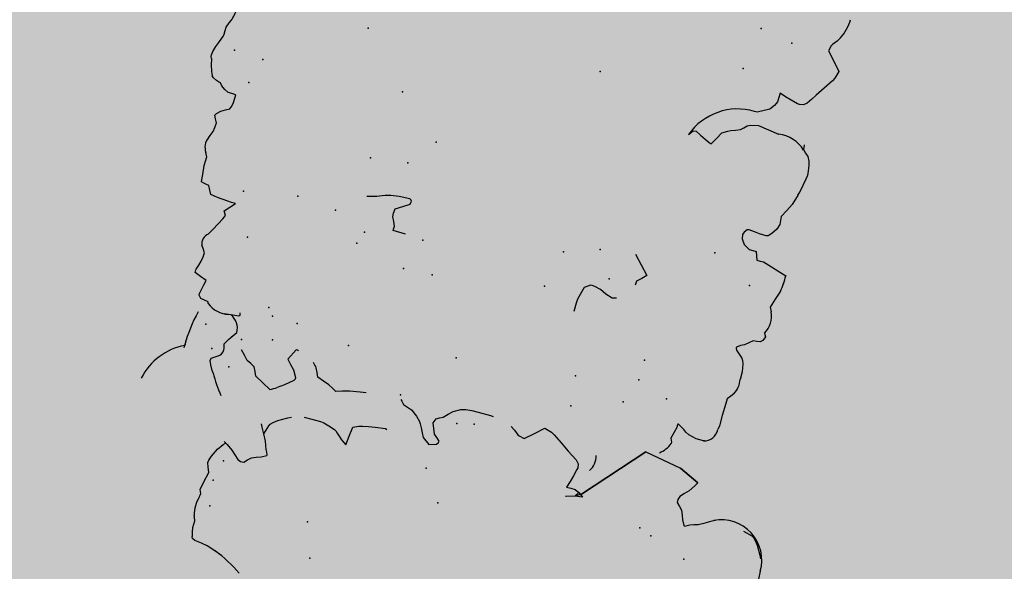
# Model space of a CAD drawing. Extents: x 566.8 to 655.4, y 479.5 to 539.9.
# Drawn here: x 630.4 to 631.4, y 504.9 to 505.4 of the extents above; entities that cross this region are included whole.
import ezdxf

# ---------------------------------------------------------------- set-up
doc = ezdxf.new("R2010")
doc.units = 0
doc.layers.add('SIEPE', color=75, linetype='CONTINUOUS')
doc.layers.add('TRATTEGGI', color=9, linetype='CONTINUOUS')

# ---------------------------------------------------------------- blocks, each defined once
blk = doc.blocks.new('SIEPEVERT')
at = {"layer": 'SIEPE'}
for p, q in [((194.0359, 473.34124), (194.0359, 473.34124)), ((194.0359, 473.34124), (194.04407, 473.33629)), ((194.01416, 473.32708), (194.02245, 473.3336)), ((194.02245, 473.3336), (194.02889, 473.33774)), ((194.04407, 473.33629), (194.05233, 473.3314)), ((194.05233, 473.3314), (194.05414, 473.327)), ((194.09493, 473.33747), (194.09537, 473.33676)), ((194.09493, 473.33747), (194.09537, 473.33676)), ((194.09537, 473.33676), (194.09636, 473.33512)), ((194.09537, 473.33676), (194.09636, 473.33512)), ((194.09636, 473.33512), (194.09902, 473.32998)), ((194.09636, 473.33512), (194.09902, 473.32998)), ((194.09902, 473.32998), (194.10045, 473.32582)), ((194.09902, 473.32998), (194.10045, 473.32582)), ((193.94077, 473.32343), (193.94665, 473.32416)), ((193.94665, 473.32416), (193.9575, 473.32549)), ((193.9575, 473.32549), (193.96403, 473.32719)), ((193.96403, 473.32719), (193.97056, 473.32888)), ((193.97056, 473.32888), (193.97468, 473.3264)), ((193.97468, 473.3264), (193.97881, 473.32392)), ((193.97881, 473.32392), (193.98506, 473.32133)), ((193.98506, 473.32133), (193.99131, 473.31873)), ((194.01325, 473.32574), (194.01416, 473.32708)), ((194.01331, 473.32391), (194.01325, 473.32574)), ((194.01694, 473.31684), (194.01331, 473.32391)), ((194.05414, 473.327), (194.05595, 473.32259)), ((194.05595, 473.32259), (194.06007, 473.32011)), ((194.06007, 473.32011), (194.0642, 473.31764)), ((194.09548, 473.32069), (194.09131, 473.31804)), ((194.09548, 473.32069), (194.09131, 473.31804)), ((194.09982, 473.32343), (194.09548, 473.32069)), ((194.09982, 473.32343), (194.09548, 473.32069)), ((194.09548, 473.32069), (194.09548, 473.32069)), ((194.09548, 473.32069), (194.09548, 473.32069)), ((194.10045, 473.32582), (194.09982, 473.32343)), ((194.10045, 473.32582), (194.09982, 473.32343)), ((193.99131, 473.31873), (193.99312, 473.31429)), ((193.99312, 473.31429), (193.99493, 473.30984)), ((194.02087, 473.31224), (194.01694, 473.31684)), ((194.02481, 473.30764), (194.02087, 473.31224)), ((194.0642, 473.31764), (194.06813, 473.31307)), ((194.06813, 473.31307), (194.07207, 473.30851)), ((194.08947, 473.31228), (194.08946, 473.31096)), ((194.08947, 473.31228), (194.08946, 473.31096)), ((194.08946, 473.31096), (194.08984, 473.30874)), ((194.08946, 473.31096), (194.08984, 473.30874)), ((194.08968, 473.31457), (194.08947, 473.31228)), ((194.08968, 473.31457), (194.08947, 473.31228)), ((194.09131, 473.31804), (194.08968, 473.31457)), ((194.09131, 473.31804), (194.08968, 473.31457)), ((193.63065, 473.29585), (193.63243, 473.30169)), ((193.63065, 473.29585), (193.63243, 473.30169)), ((193.63084, 473.30541), (193.63085, 473.30665)), ((193.63084, 473.30541), (193.63085, 473.30665)), ((193.63164, 473.30355), (193.63084, 473.30541)), ((193.63164, 473.30355), (193.63084, 473.30541)), ((193.63243, 473.30169), (193.63164, 473.30355)), ((193.63243, 473.30169), (193.63164, 473.30355)), ((194.01853, 473.29677), (194.02481, 473.30764)), ((194.08706, 473.30127), (194.08535, 473.29885)), ((194.08706, 473.30127), (194.08535, 473.29885)), ((194.08991, 473.30579), (194.08706, 473.30127)), ((194.08991, 473.30579), (194.08706, 473.30127)), ((194.08984, 473.30874), (194.09023, 473.30652)), ((194.08984, 473.30874), (194.09023, 473.30652)), ((194.09023, 473.30652), (194.08991, 473.30579)), ((194.09023, 473.30652), (194.08991, 473.30579)), ((193.5988, 473.29683), (193.5997, 473.2972)), ((193.5997, 473.2972), (193.60755, 473.29673)), ((193.5997, 473.2972), (193.60755, 473.29673)), ((193.60755, 473.29673), (193.61554, 473.2944)), ((193.60755, 473.29673), (193.61554, 473.2944)), ((193.61554, 473.2944), (193.61919, 473.2924)), ((193.61554, 473.2944), (193.61919, 473.2924)), ((193.61919, 473.2924), (193.62042, 473.29142)), ((193.61919, 473.2924), (193.62042, 473.29142)), ((193.62042, 473.29142), (193.62166, 473.29044)), ((193.62042, 473.29142), (193.62166, 473.29044)), ((193.62166, 473.29044), (193.62786, 473.2863)), ((193.62166, 473.29044), (193.62786, 473.2863)), ((193.62876, 473.2882), (193.62887, 473.29001)), ((193.62876, 473.2882), (193.62887, 473.29001)), ((193.62887, 473.29001), (193.63065, 473.29585)), ((193.62887, 473.29001), (193.63065, 473.29585)), ((194.08535, 473.29885), (194.08039, 473.29267)), ((194.08535, 473.29885), (194.08312, 473.29608)), ((193.58758, 473.27906), (193.58844, 473.28291)), ((193.58758, 473.27906), (193.58844, 473.28291)), ((193.62786, 473.2863), (193.62866, 473.2864)), ((193.62786, 473.2863), (193.62866, 473.2864)), ((193.62866, 473.2864), (193.62876, 473.2882)), ((193.62866, 473.2864), (193.62876, 473.2882)), ((193.58693, 473.26823), (193.58758, 473.27906)), ((193.58693, 473.26823), (193.58758, 473.27906)), ((194.0813, 473.27553), (194.08192, 473.27623)), ((194.0817, 473.27262), (194.0813, 473.27553)), ((194.08192, 473.27623), (194.08607, 473.27636)), ((194.08607, 473.27636), (194.09021, 473.2765)), ((194.09001, 473.27649), (194.09021, 473.2765)), ((194.09021, 473.2765), (194.0969, 473.27714)), ((194.09021, 473.2765), (194.09245, 473.27671)), ((194.11482, 473.27056), (194.11511, 473.26878)), ((194.11482, 473.27056), (194.11511, 473.26878)), ((193.58616, 473.25559), (193.58693, 473.26823)), ((193.58616, 473.25559), (193.58693, 473.26823)), ((194.11511, 473.26878), (194.11907, 473.26802)), ((194.11511, 473.26878), (194.11907, 473.26802)), ((194.11907, 473.26802), (194.12304, 473.26726)), ((194.11907, 473.26802), (194.12304, 473.26726)), ((194.12304, 473.26726), (194.12541, 473.26415)), ((194.12304, 473.26726), (194.12541, 473.26415)), ((194.12561, 473.26271), (194.12429, 473.25813)), ((194.12561, 473.26271), (194.12429, 473.25813)), ((194.12541, 473.26415), (194.12561, 473.26271)), ((194.12541, 473.26415), (194.12561, 473.26271)), ((193.58295, 473.24751), (193.58588, 473.25095)), ((193.58295, 473.24751), (193.58588, 473.25095)), ((193.58588, 473.25095), (193.58616, 473.25559)), ((193.58588, 473.25095), (193.58616, 473.25559)), ((194.123, 473.25321), (194.12189, 473.24844)), ((194.123, 473.25321), (194.12189, 473.24844)), ((194.12429, 473.25813), (194.123, 473.25321)), ((194.12429, 473.25813), (194.123, 473.25321)), ((193.58027, 473.24435), (193.58295, 473.24751)), ((193.58027, 473.24435), (193.58295, 473.24751)), ((194.12189, 473.24844), (194.12807, 473.24574)), ((194.12189, 473.24844), (194.12807, 473.24574)), ((194.12807, 473.24574), (194.13424, 473.24303)), ((194.12807, 473.24574), (194.13424, 473.24303)), ((194.13417, 473.24036), (194.13403, 473.23942)), ((194.13417, 473.24036), (194.13403, 473.23942)), ((194.13424, 473.24303), (194.13417, 473.24036)), ((194.13424, 473.24303), (194.13417, 473.24036)), ((194.1309, 473.23056), (194.1298, 473.22592)), ((194.1309, 473.23056), (194.1298, 473.22592)), ((194.13246, 473.23499), (194.1309, 473.23056)), ((194.13246, 473.23499), (194.1309, 473.23056)), ((194.13403, 473.23942), (194.13246, 473.23499)), ((194.13403, 473.23942), (194.13246, 473.23499)), ((193.57692, 473.22107), (193.5773, 473.22896)), ((193.57692, 473.22107), (193.5773, 473.22896)), ((193.57816, 473.21338), (193.57692, 473.22107)), ((193.57816, 473.21338), (193.57692, 473.22107)), ((194.1298, 473.22592), (194.12932, 473.2216)), ((194.1298, 473.22592), (194.12932, 473.2216)), ((194.12932, 473.2216), (194.13181, 473.21782)), ((194.12932, 473.2216), (194.13181, 473.21782)), ((193.57926, 473.21013), (193.57816, 473.21338)), ((193.57926, 473.21013), (193.57816, 473.21338)), ((194.13181, 473.21782), (194.13384, 473.21474)), ((194.13181, 473.21782), (194.13384, 473.21474)), ((193.58041, 473.20781), (193.57926, 473.21013)), ((193.58041, 473.20781), (193.57926, 473.21013)), ((193.58383, 473.2045), (193.58041, 473.20781)), ((193.58383, 473.2045), (193.58041, 473.20781)), ((193.58726, 473.20119), (193.58383, 473.2045)), ((193.58726, 473.20119), (193.58383, 473.2045)), ((193.58804, 473.19981), (193.58726, 473.20119)), ((193.58804, 473.19981), (193.58726, 473.20119)), ((194.1298, 473.20261), (194.12598, 473.19644)), ((194.1298, 473.20261), (194.12598, 473.19644)), ((193.57302, 473.18833), (193.57683, 473.19134)), ((193.57302, 473.18833), (193.57683, 473.19134)), ((193.57683, 473.19134), (193.58063, 473.19434)), ((193.57683, 473.19134), (193.58063, 473.19434)), ((193.58063, 473.19434), (193.58249, 473.19514)), ((193.58063, 473.19434), (193.58249, 473.19514)), ((193.58249, 473.19514), (193.58435, 473.19593)), ((193.58249, 473.19514), (193.58435, 473.19593)), ((193.58435, 473.19593), (193.58775, 473.19821)), ((193.58435, 473.19593), (193.58775, 473.19821)), ((193.58775, 473.19821), (193.58818, 473.19932)), ((193.58775, 473.19821), (193.58818, 473.19932)), ((193.58818, 473.19932), (193.58804, 473.19981)), ((193.58818, 473.19932), (193.58804, 473.19981)), ((193.75439, 473.19014), (193.75502, 473.19871)), ((194.12598, 473.19644), (194.11882, 473.1843)), ((194.12598, 473.19644), (194.11882, 473.1843)), ((193.56175, 473.18177), (193.56356, 473.18611)), ((193.56175, 473.18177), (193.56356, 473.18611)), ((193.56341, 473.1783), (193.56175, 473.18177)), ((193.56341, 473.1783), (193.56175, 473.18177)), ((193.56356, 473.18611), (193.56575, 473.188)), ((193.56356, 473.18611), (193.56575, 473.188)), ((193.56575, 473.188), (193.56939, 473.18817)), ((193.56575, 473.188), (193.56939, 473.18817)), ((193.56939, 473.18817), (193.57302, 473.18833)), ((193.56939, 473.18817), (193.57302, 473.18833)), ((193.74998, 473.17291), (193.75408, 473.18589)), ((193.75408, 473.18589), (193.75439, 473.19014)), ((194.11882, 473.1843), (194.117, 473.18068)), ((194.11882, 473.1843), (194.117, 473.18068)), ((193.7161, 473.17629), (193.72042, 473.17749)), ((193.72042, 473.17749), (193.7275, 473.17495)), ((193.7275, 473.17495), (193.7275, 473.17495)), ((193.7275, 473.17495), (193.73351, 473.17154)), ((193.73351, 473.17154), (193.74, 473.16976)), ((193.74425, 473.16944), (193.74998, 473.17291)), ((194.1145, 473.17139), (194.10968, 473.16663)), ((194.1145, 473.17139), (194.10968, 473.16663)), ((194.11932, 473.17614), (194.1145, 473.17139)), ((194.11932, 473.17614), (194.1145, 473.17139)), ((194.117, 473.18068), (194.11816, 473.17841)), ((194.117, 473.18068), (194.11816, 473.17841)), ((194.11816, 473.17841), (194.11932, 473.17614)), ((194.11816, 473.17841), (194.11932, 473.17614)), ((193.74, 473.16976), (193.74276, 473.16946)), ((193.74276, 473.16946), (193.74425, 473.16944)), ((194.10968, 473.16663), (194.11381, 473.16638)), ((194.10968, 473.16663), (194.11381, 473.16638)), ((194.11381, 473.16638), (194.11793, 473.16613)), ((194.11381, 473.16638), (194.11793, 473.16613)), ((194.11793, 473.16613), (194.12871, 473.1647)), ((194.11793, 473.16613), (194.12871, 473.1647)), ((194.12871, 473.1647), (194.13212, 473.16411)), ((194.12871, 473.1647), (194.13212, 473.16411)), ((194.13212, 473.16411), (194.13587, 473.16323)), ((194.13212, 473.16411), (194.13587, 473.16323)), ((194.13587, 473.16323), (194.13782, 473.1591)), ((194.13587, 473.16323), (194.13782, 473.1591)), ((193.5603, 473.14292), (193.56356, 473.1519)), ((193.5603, 473.14292), (193.56356, 473.1519)), ((193.56356, 473.1519), (193.56149, 473.15623)), ((193.56356, 473.1519), (193.56149, 473.15623)), ((193.69117, 473.14756), (193.69573, 473.15154)), ((193.69573, 473.15154), (193.7003, 473.15551)), ((193.7003, 473.15551), (193.70061, 473.15976)), ((193.93666, 473.15955), (193.94948, 473.1586)), ((193.94932, 473.15648), (193.94916, 473.15435)), ((193.94916, 473.15435), (193.95097, 473.14991)), ((193.94948, 473.1586), (193.94932, 473.15648)), ((194.13782, 473.1591), (194.13977, 473.15498)), ((194.13782, 473.1591), (194.13977, 473.15498)), ((194.13977, 473.15498), (194.14244, 473.1543)), ((194.13977, 473.15498), (194.14244, 473.1543)), ((194.14244, 473.1543), (194.14512, 473.15362)), ((194.14244, 473.1543), (194.14512, 473.15362)), ((194.14512, 473.15362), (194.14785, 473.15274)), ((194.14512, 473.15362), (194.14785, 473.15274)), ((194.14785, 473.15274), (194.14791, 473.15267)), ((194.14785, 473.15274), (194.14791, 473.15267)), ((194.14791, 473.15267), (194.14825, 473.1454)), ((194.14791, 473.15267), (194.14825, 473.1454)), ((193.55704, 473.13393), (193.5603, 473.14292)), ((193.55704, 473.13393), (193.5603, 473.14292)), ((193.69907, 473.1384), (193.69117, 473.14756)), ((193.95097, 473.14991), (193.95278, 473.14547)), ((193.95303, 473.14188), (193.95215, 473.13697)), ((193.95278, 473.14547), (193.95303, 473.14188)), ((194.14825, 473.1454), (194.14873, 473.13632)), ((194.14825, 473.1454), (194.14873, 473.13632)), ((193.70698, 473.12923), (193.69907, 473.1384)), ((193.94543, 473.13315), (193.93871, 473.12933)), ((193.95215, 473.13697), (193.94543, 473.13315)), ((194.14845, 473.13181), (194.14818, 473.12729)), ((194.14845, 473.13181), (194.14818, 473.12729)), ((194.14873, 473.13632), (194.14845, 473.13181)), ((194.14873, 473.13632), (194.14845, 473.13181)), ((193.93871, 473.12933), (193.93808, 473.12606)), ((193.93808, 473.12606), (193.93839, 473.12508)), ((193.93839, 473.12508), (193.94021, 473.12415)), ((193.94021, 473.12415), (193.95121, 473.12414)), ((193.97303, 473.12898), (193.98283, 473.13116)), ((194.14818, 473.12729), (194.14993, 473.12305)), ((194.14818, 473.12729), (194.14993, 473.12305)), ((193.57985, 473.109), (193.55518, 473.11784)), ((193.55549, 473.11716), (193.55518, 473.11772)), ((193.57985, 473.109), (193.57719, 473.10995)), ((193.58346, 473.10878), (193.57985, 473.109)), ((193.58346, 473.10878), (193.57985, 473.109)), ((193.58707, 473.10856), (193.58346, 473.10878)), ((193.58707, 473.10856), (193.58346, 473.10878)), ((193.58824, 473.10448), (193.58707, 473.10856)), ((193.58824, 473.10448), (193.58707, 473.10856)), ((193.58942, 473.10039), (193.58824, 473.10448)), ((193.58942, 473.10039), (193.58824, 473.10448)), ((194.14946, 473.10574), (194.14736, 473.10095)), ((194.14946, 473.10574), (194.14736, 473.10095)), ((194.1506, 473.10834), (194.14946, 473.10574)), ((194.1506, 473.10834), (194.14946, 473.10574)), ((193.59303, 473.10017), (193.58942, 473.10039)), ((193.59303, 473.10017), (193.58942, 473.10039)), ((193.59664, 473.09996), (193.59303, 473.10017)), ((193.59664, 473.09996), (193.59303, 473.10017)), ((193.60289, 473.0961), (193.59664, 473.09996)), ((193.60289, 473.0961), (193.59664, 473.09996)), ((193.60594, 473.09111), (193.60289, 473.0961)), ((193.60594, 473.09111), (193.60289, 473.0961)), ((194.14643, 473.09684), (194.14604, 473.09197)), ((194.14643, 473.09684), (194.14604, 473.09197)), ((194.14736, 473.10095), (194.14643, 473.09684)), ((194.14736, 473.10095), (194.14643, 473.09684)), ((193.57805, 473.07935), (193.58107, 473.08234)), ((193.57805, 473.07935), (193.58107, 473.08234)), ((193.58107, 473.08234), (193.58188, 473.08274)), ((193.58107, 473.08234), (193.58188, 473.08274)), ((193.58188, 473.08274), (193.58305, 473.08281)), ((193.58188, 473.08274), (193.58305, 473.08281)), ((193.58305, 473.08281), (193.59013, 473.08224)), ((193.58305, 473.08281), (193.59013, 473.08224)), ((193.60294, 473.0812), (193.6055, 473.08389)), ((193.60294, 473.0812), (193.6055, 473.08389)), ((193.6055, 473.08389), (193.60643, 473.08672)), ((193.6055, 473.08389), (193.60643, 473.08672)), ((193.60643, 473.08672), (193.60594, 473.09111)), ((193.60643, 473.08672), (193.60594, 473.09111)), ((194.14806, 473.08274), (194.14424, 473.0794)), ((194.14806, 473.08274), (194.14424, 473.0794)), ((194.14604, 473.09197), (194.14762, 473.08825)), ((194.14604, 473.09197), (194.14762, 473.08825)), ((194.14762, 473.08825), (194.14921, 473.08454)), ((194.14762, 473.08825), (194.14921, 473.08454)), ((194.14921, 473.08454), (194.14806, 473.08274)), ((194.14921, 473.08454), (194.14806, 473.08274)), ((193.57198, 473.06885), (193.57403, 473.07383)), ((193.57198, 473.06885), (193.57403, 473.07383)), ((193.57403, 473.07383), (193.57805, 473.07935)), ((193.57403, 473.07383), (193.57805, 473.07935)), ((193.59013, 473.08224), (193.59551, 473.08139)), ((193.59013, 473.08224), (193.59551, 473.08139)), ((193.59551, 473.08139), (193.6009, 473.08055)), ((193.59551, 473.08139), (193.6009, 473.08055)), ((193.6009, 473.08055), (193.60294, 473.0812)), ((193.6009, 473.08055), (193.60294, 473.0812)), ((194.13597, 473.07525), (194.13447, 473.07216)), ((194.13597, 473.07525), (194.13447, 473.07216)), ((194.1401, 473.07732), (194.13597, 473.07525)), ((194.1401, 473.07732), (194.13597, 473.07525)), ((194.14424, 473.0794), (194.1401, 473.07732)), ((194.14424, 473.0794), (194.1401, 473.07732)), ((193.57225, 473.06469), (193.57198, 473.06885)), ((193.57225, 473.06469), (193.57198, 473.06885)), ((193.57251, 473.06053), (193.57225, 473.06469)), ((193.57251, 473.06053), (193.57225, 473.06469)), ((194.13346, 473.06375), (194.13324, 473.06015)), ((194.13346, 473.06375), (194.13324, 473.06015)), ((194.13372, 473.06814), (194.13346, 473.06375)), ((194.13372, 473.06814), (194.13346, 473.06375)), ((194.13447, 473.07216), (194.13372, 473.06814)), ((194.13447, 473.07216), (194.13372, 473.06814)), ((193.56442, 473.04653), (193.56846, 473.05353)), ((193.56442, 473.04653), (193.56846, 473.05353)), ((193.56846, 473.05353), (193.57251, 473.06053)), ((193.56846, 473.05353), (193.57251, 473.06053)), ((194.13324, 473.06015), (194.13723, 473.0599)), ((194.13324, 473.06015), (194.13723, 473.0599)), ((194.13723, 473.0599), (194.14123, 473.05966)), ((194.13723, 473.0599), (194.14123, 473.05966)), ((194.14123, 473.05966), (194.14516, 473.0574)), ((194.14123, 473.05966), (194.14516, 473.0574)), ((194.14516, 473.0574), (194.14746, 473.05566)), ((194.14516, 473.0574), (194.14746, 473.05566)), ((194.14746, 473.05566), (194.14915, 473.05375)), ((194.14746, 473.05566), (194.14915, 473.05375)), ((194.14915, 473.05375), (194.15085, 473.05183)), ((194.14915, 473.05375), (194.15085, 473.05183)), ((193.56169, 473.03866), (193.56442, 473.04653)), ((193.56169, 473.03866), (193.56442, 473.04653)), ((194.15085, 473.05183), (194.15301, 473.05118)), ((194.15085, 473.05183), (194.15301, 473.05118)), ((194.15301, 473.05118), (194.15517, 473.05053)), ((194.15301, 473.05118), (194.15517, 473.05053)), ((194.15517, 473.05053), (194.15862, 473.04854)), ((194.15517, 473.05053), (194.15862, 473.04854)), ((194.15862, 473.04854), (194.16036, 473.0466)), ((194.15862, 473.04854), (194.16036, 473.0466)), ((193.56094, 473.03633), (193.56169, 473.03866)), ((193.56094, 473.03633), (193.56169, 473.03866)), ((194.16479, 473.03002), (194.16547, 473.02818)), ((194.16479, 473.03002), (194.16547, 473.02818)), ((194.1656, 473.02635), (194.16502, 473.02283)), ((194.1656, 473.02635), (194.16502, 473.02283)), ((194.16547, 473.02818), (194.1656, 473.02635)), ((194.16547, 473.02818), (194.1656, 473.02635)), ((193.55565, 473.01276), (193.55595, 473.01575)), ((193.55565, 473.01276), (193.55595, 473.01575)), ((194.16325, 473.01744), (194.16115, 473.01265)), ((194.16325, 473.01744), (194.16115, 473.01265)), ((194.16502, 473.02283), (194.16325, 473.01744)), ((194.16502, 473.02283), (194.16325, 473.01744)), ((193.55644, 473.00458), (193.55565, 473.01276)), ((193.55644, 473.00458), (193.55565, 473.01276)), ((193.55756, 473.00045), (193.55644, 473.00458)), ((193.55756, 473.00045), (193.55644, 473.00458)), ((193.65684, 473.0047), (193.65283, 472.99821)), ((193.65684, 473.0047), (193.65283, 472.99821)), ((193.65904, 473.0039), (193.65684, 473.0047)), ((193.65904, 473.0039), (193.65684, 473.0047)), ((193.66391, 473.00168), (193.65904, 473.0039)), ((193.66391, 473.00168), (193.65904, 473.0039)), ((194.15773, 473.00328), (194.15751, 472.99967)), ((194.15773, 473.00328), (194.15751, 472.99967)), ((194.15839, 473.00578), (194.15773, 473.00328)), ((194.15839, 473.00578), (194.15773, 473.00328)), ((194.15905, 473.00786), (194.15839, 473.00578)), ((194.15905, 473.00786), (194.15839, 473.00578)), ((194.16115, 473.01265), (194.15905, 473.00786)), ((194.16115, 473.01265), (194.15905, 473.00786)), ((193.55954, 472.99611), (193.55756, 473.00045)), ((193.55954, 472.99611), (193.55756, 473.00045)), ((193.56247, 472.99322), (193.55954, 472.99611)), ((193.56247, 472.99322), (193.55954, 472.99611)), ((193.65283, 472.99821), (193.64881, 472.99173)), ((193.65283, 472.99821), (193.64881, 472.99173)), ((193.66916, 472.99865), (193.66391, 473.00168)), ((193.66916, 472.99865), (193.66391, 473.00168)), ((193.67441, 472.99561), (193.66916, 472.99865)), ((193.67441, 472.99561), (193.66916, 472.99865)), ((193.67726, 472.99598), (193.67441, 472.99561)), ((193.67726, 472.99598), (193.67441, 472.99561)), ((193.68118, 473.00063), (193.67726, 472.99598)), ((193.68118, 473.00063), (193.67726, 472.99598)), ((194.1573, 472.99606), (194.15519, 472.99127)), ((194.1573, 472.99606), (194.15519, 472.99127)), ((194.15751, 472.99967), (194.1573, 472.99606)), ((194.15751, 472.99967), (194.1573, 472.99606)), ((193.5654, 472.99032), (193.56247, 472.99322)), ((193.5654, 472.99032), (193.56247, 472.99322)), ((193.56564, 472.98578), (193.5654, 472.99032)), ((193.56567, 472.98535), (193.56564, 472.98578)), ((193.6313, 472.98451), (193.62842, 472.98197)), ((193.6313, 472.98451), (193.62842, 472.98197)), ((193.63592, 472.98604), (193.6313, 472.98451)), ((193.63592, 472.98604), (193.6313, 472.98451)), ((193.64054, 472.98757), (193.63592, 472.98604)), ((193.64054, 472.98757), (193.63592, 472.98604)), ((193.64347, 472.9889), (193.64054, 472.98757)), ((193.64347, 472.9889), (193.64054, 472.98757)), ((193.64881, 472.99173), (193.64347, 472.9889)), ((193.64881, 472.99173), (193.64347, 472.9889)), ((194.15519, 472.99127), (194.15393, 472.98839)), ((194.15519, 472.99127), (194.15393, 472.98839)), ((193.59302, 472.98062), (193.59272, 472.98048)), ((193.59302, 472.98062), (193.59272, 472.98048)), ((193.60376, 472.97855), (193.59302, 472.98062)), ((193.60376, 472.97855), (193.59302, 472.98062)), ((193.6145, 472.97647), (193.60376, 472.97855)), ((193.6145, 472.97647), (193.60376, 472.97855)), ((193.62236, 472.97805), (193.6145, 472.97647)), ((193.62236, 472.97805), (193.6145, 472.97647)), ((193.62555, 472.97943), (193.62236, 472.97805)), ((193.62555, 472.97943), (193.62236, 472.97805)), ((193.62842, 472.98197), (193.62555, 472.97943)), ((193.62842, 472.98197), (193.62555, 472.97943)), ((193.60692, 472.95804), (193.61885, 472.96393)), ((193.60692, 472.95804), (193.61885, 472.96393)), ((193.61885, 472.96393), (193.62148, 472.96354)), ((193.61885, 472.96393), (193.62148, 472.96354)), ((193.60312, 472.95356), (193.60692, 472.95804)), ((193.60312, 472.95356), (193.60692, 472.95804)), ((193.57164, 472.94388), (193.57509, 472.94657)), ((193.57164, 472.94388), (193.57509, 472.94657)), ((193.57509, 472.94657), (193.57908, 472.94705)), ((193.57509, 472.94657), (193.57908, 472.94705)), ((193.57908, 472.94705), (193.58097, 472.94665)), ((193.57908, 472.94705), (193.58097, 472.94665)), ((193.58097, 472.94665), (193.58799, 472.9447)), ((193.58097, 472.94665), (193.58799, 472.9447)), ((193.58799, 472.9447), (193.5942, 472.94251)), ((193.58799, 472.9447), (193.5942, 472.94251)), ((193.60041, 472.94033), (193.60068, 472.94484)), ((193.60041, 472.94033), (193.60068, 472.94484)), ((193.60068, 472.94484), (193.60096, 472.94935)), ((193.60068, 472.94484), (193.60096, 472.94935)), ((193.60096, 472.94935), (193.60312, 472.95356)), ((193.60096, 472.94935), (193.60312, 472.95356)), ((193.55837, 472.92554), (193.56484, 472.9342)), ((193.55837, 472.92554), (193.56484, 472.9342)), ((193.56484, 472.9342), (193.56824, 472.93904)), ((193.56484, 472.9342), (193.56824, 472.93904)), ((193.56824, 472.93904), (193.57164, 472.94388)), ((193.56824, 472.93904), (193.57164, 472.94388)), ((193.5942, 472.94251), (193.60041, 472.94033)), ((193.5942, 472.94251), (193.60041, 472.94033)), ((193.55189, 472.91688), (193.55837, 472.92554)), ((193.55189, 472.91688), (193.55837, 472.92554)), ((193.55002, 472.91349), (193.55189, 472.91688)), ((193.55002, 472.91349), (193.55189, 472.91688)), ((193.54762, 472.90627), (193.55002, 472.91349)), ((193.54762, 472.90627), (193.55002, 472.91349)), ((193.55484, 472.89729), (193.54762, 472.90627)), ((193.55484, 472.89729), (193.54762, 472.90627)), ((193.56206, 472.88831), (193.55484, 472.89729)), ((193.56206, 472.88831), (193.55484, 472.89729)), ((193.56066, 472.8828), (193.56206, 472.88831)), ((193.56066, 472.8828), (193.56206, 472.88831)), ((193.5532, 472.8729), (193.55592, 472.87678)), ((193.5532, 472.8729), (193.55592, 472.87678)), ((193.55592, 472.87678), (193.55787, 472.87899)), ((193.55592, 472.87678), (193.55787, 472.87899)), ((193.55787, 472.87899), (193.55982, 472.8812)), ((193.55787, 472.87899), (193.55982, 472.8812)), ((193.55982, 472.8812), (193.56066, 472.8828)), ((193.55982, 472.8812), (193.56066, 472.8828)), ((194.01958, 471.10036), (194.02222, 471.09933)), ((194.01958, 471.10036), (194.02222, 471.09933)), ((194.02222, 471.09933), (194.02855, 471.09713)), ((194.02222, 471.09933), (194.02855, 471.09713)), ((194.02855, 471.09713), (194.03468, 471.09572)), ((194.02855, 471.09713), (194.03468, 471.09572)), ((194.03468, 471.09572), (194.03826, 471.09512)), ((194.03468, 471.09572), (194.03826, 471.09512)), ((194.03826, 471.09512), (194.04185, 471.09451)), ((194.03826, 471.09512), (194.04185, 471.09451)), ((194.04185, 471.09451), (194.04455, 471.09312)), ((194.04185, 471.09451), (194.04455, 471.09312)), ((194.04455, 471.09312), (194.04529, 471.09146)), ((194.04455, 471.09312), (194.04529, 471.09146)), ((194.04526, 471.09107), (194.04524, 471.09068)), ((194.04526, 471.09107), (194.04524, 471.09068)), ((194.04524, 471.09068), (194.04589, 471.0865)), ((194.04524, 471.09068), (194.04589, 471.0865)), ((194.04529, 471.09146), (194.04526, 471.09107)), ((194.04529, 471.09146), (194.04526, 471.09107)), ((194.04589, 471.0865), (194.04654, 471.08232)), ((194.04589, 471.0865), (194.04654, 471.08232)), ((194.04632, 471.07872), (194.04611, 471.07511)), ((194.04632, 471.07872), (194.04611, 471.07511)), ((194.04654, 471.08232), (194.04632, 471.07872)), ((194.04654, 471.08232), (194.04632, 471.07872)), ((194.04611, 471.07511), (194.04734, 471.07193)), ((194.04611, 471.07511), (194.04734, 471.07193)), ((194.04734, 471.07193), (194.04803, 471.07012)), ((194.04734, 471.07193), (194.04803, 471.07012)), ((194.04651, 471.0491), (194.04622, 471.04715)), ((194.04696, 471.0511), (194.04651, 471.0491)), ((194.04781, 471.04343), (194.04545, 471.03452)), ((194.04622, 471.04715), (194.04701, 471.04529)), ((194.04701, 471.04529), (194.04781, 471.04343)), ((194.04545, 471.03452), (194.0431, 471.0256)), ((194.0431, 471.0256), (194.04304, 471.02457)), ((194.04304, 471.02457), (194.04457, 471.01995)), ((194.04457, 471.01995), (194.0461, 471.01533)), ((193.48132, 471.00162), (193.48139, 471.00975)), ((193.48132, 471.00162), (193.48139, 471.00975)), ((194.04386, 471.00822), (194.03955, 471.00012)), ((194.04561, 471.0129), (194.04386, 471.00822)), ((194.0461, 471.01533), (194.04561, 471.0129)), ((193.99511, 470.99815), (193.98994, 470.99557)), ((193.99974, 470.99968), (193.99511, 470.99815)), ((194.00436, 471.00121), (193.99974, 470.99968)), ((194.00764, 471.00411), (194.00436, 471.00121)), ((194.01092, 471.00702), (194.00764, 471.00411)), ((194.01419, 471.00719), (194.01092, 471.00702)), ((194.01732, 471.00585), (194.01419, 471.00719)), ((194.02122, 471.00199), (194.01732, 471.00585)), ((194.02513, 470.99813), (194.02122, 471.00199)), ((194.03107, 470.99357), (194.02513, 470.99813)), ((194.03955, 471.00012), (194.03499, 470.99427)), ((193.48538, 470.98596), (193.48399, 470.98932)), ((193.98994, 470.99557), (193.98948, 470.99486)), ((193.98948, 470.99486), (193.99063, 470.99247)), ((193.99063, 470.99247), (193.99178, 470.99007)), ((193.99178, 470.99007), (193.99295, 470.98598)), ((194.03463, 470.99128), (194.03107, 470.99357)), ((194.03499, 470.99427), (194.03285, 470.99242)), ((193.48766, 470.98133), (193.48538, 470.98596)), ((193.49025, 470.97661), (193.48766, 470.98133)), ((193.99295, 470.98598), (193.99413, 470.9819)), ((193.99413, 470.9819), (193.99735, 470.97524)), ((193.49303, 470.97246), (193.49025, 470.97661)), ((193.49528, 470.97009), (193.49303, 470.97246)), ((193.49736, 470.96887), (193.49528, 470.97009)), ((193.50637, 470.96594), (193.49736, 470.96887)), ((193.55242, 470.96921), (193.54575, 470.96599)), ((193.55242, 470.96921), (193.54575, 470.96599)), ((193.5565, 470.97039), (193.55242, 470.96921)), ((193.5565, 470.97039), (193.55242, 470.96921)), ((193.56058, 470.97156), (193.5565, 470.97039)), ((193.56058, 470.97156), (193.5565, 470.97039)), ((193.56298, 470.97271), (193.56058, 470.97156)), ((193.56298, 470.97271), (193.56058, 470.97156)), ((193.56538, 470.97386), (193.56298, 470.97271)), ((193.56538, 470.97386), (193.56298, 470.97271)), ((193.56608, 470.9734), (193.56538, 470.97386)), ((193.56608, 470.9734), (193.56538, 470.97386)), ((193.56866, 470.96823), (193.56608, 470.9734)), ((193.56866, 470.96823), (193.56608, 470.9734)), ((193.67163, 470.96783), (193.67925, 470.96855)), ((193.67309, 470.96506), (193.67925, 470.96855)), ((193.67925, 470.96855), (193.67611, 470.96404)), ((193.67925, 470.96855), (193.68756, 470.97066)), ((193.68756, 470.97066), (193.68827, 470.97073)), ((193.99735, 470.97524), (193.99441, 470.96623)), ((193.99735, 470.97524), (194.00058, 470.96883)), ((194.00058, 470.96883), (194.0019, 470.96566)), ((193.53935, 470.96276), (193.53617, 470.96144)), ((193.53935, 470.96276), (193.53617, 470.96144)), ((193.54575, 470.96599), (193.53935, 470.96276)), ((193.54575, 470.96599), (193.53935, 470.96276)), ((193.57019, 470.96361), (193.56866, 470.96823)), ((193.57019, 470.96361), (193.56866, 470.96823)), ((193.57172, 470.95898), (193.57019, 470.96361)), ((193.57172, 470.95898), (193.57019, 470.96361)), ((193.57463, 470.9557), (193.57172, 470.95898)), ((193.57463, 470.9557), (193.57172, 470.95898)), ((193.67309, 470.96506), (193.61933, 470.90966)), ((193.61933, 470.90966), (193.67309, 470.96506)), ((193.67309, 470.96506), (193.61933, 470.90966)), ((193.61933, 470.90966), (193.67309, 470.96506)), ((193.67309, 470.96506), (193.61933, 470.90966)), ((193.67611, 470.96404), (193.67163, 470.96783)), ((193.68032, 470.96187), (193.67611, 470.96404)), ((193.68483, 470.9616), (193.68032, 470.96187)), ((193.68934, 470.96132), (193.68483, 470.9616)), ((193.68716, 470.95512), (193.68934, 470.96132)), ((193.91329, 470.95865), (193.91181, 470.94916)), ((193.91477, 470.96813), (193.91329, 470.95865)), ((193.92024, 470.964), (193.91477, 470.96813)), ((193.92413, 470.96032), (193.92024, 470.964)), ((193.92583, 470.9584), (193.92413, 470.96032)), ((193.98668, 470.95911), (193.98196, 470.95652)), ((193.99083, 470.96189), (193.98668, 470.95911)), ((193.9932, 470.96415), (193.99083, 470.96189)), ((193.99441, 470.96623), (193.9932, 470.96415)), ((193.57753, 470.95242), (193.57463, 470.9557)), ((193.57753, 470.95242), (193.57463, 470.9557)), ((193.57637, 470.94602), (193.57771, 470.94915)), ((193.57637, 470.94602), (193.57771, 470.94915)), ((193.57771, 470.94915), (193.57753, 470.95242)), ((193.57771, 470.94915), (193.57753, 470.95242)), ((193.68302, 470.94189), (193.68497, 470.94891)), ((193.68497, 470.94891), (193.68716, 470.95512)), ((193.83355, 470.94956), (193.82618, 470.94759)), ((193.84046, 470.94413), (193.83355, 470.94956)), ((193.91181, 470.94916), (193.90605, 470.94696)), ((193.92752, 470.95649), (193.92583, 470.9584)), ((193.92911, 470.95561), (193.92752, 470.95649)), ((193.9356, 470.95315), (193.92911, 470.95561)), ((193.94122, 470.95129), (193.9356, 470.95315)), ((193.94271, 470.95091), (193.94122, 470.95129)), ((193.94456, 470.95067), (193.94271, 470.95091)), ((193.95354, 470.95025), (193.94456, 470.95067)), ((193.96167, 470.95019), (193.95354, 470.95025)), ((193.97733, 470.95424), (193.97397, 470.95285)), ((193.98196, 470.95652), (193.97733, 470.95424)), ((193.56865, 470.93821), (193.57251, 470.94212)), ((193.56865, 470.93821), (193.57251, 470.94212)), ((193.57251, 470.94212), (193.57637, 470.94602)), ((193.57251, 470.94212), (193.57637, 470.94602)), ((193.68262, 470.94), (193.68302, 470.94189)), ((193.6831, 470.936), (193.68262, 470.94)), ((193.82452, 470.94549), (193.82415, 470.94409)), ((193.82415, 470.94409), (193.82721, 470.94118)), ((193.82618, 470.94759), (193.82452, 470.94549)), ((193.82721, 470.94118), (193.83027, 470.93828)), ((193.8425, 470.93948), (193.84046, 470.94413)), ((193.84455, 470.93483), (193.8425, 470.93948)), ((193.87943, 470.94355), (193.87786, 470.94398)), ((193.88978, 470.94429), (193.87943, 470.94355)), ((193.89642, 470.94515), (193.88978, 470.94429)), ((193.90257, 470.9461), (193.89642, 470.94515)), ((193.90605, 470.94696), (193.90257, 470.9461)), ((193.56179, 470.92871), (193.56408, 470.93228)), ((193.56179, 470.92871), (193.56408, 470.93228)), ((193.56408, 470.93228), (193.56865, 470.93821)), ((193.56408, 470.93228), (193.56865, 470.93821)), ((193.68579, 470.93256), (193.6831, 470.936)), ((193.69063, 470.92916), (193.68579, 470.93256)), ((193.69547, 470.92576), (193.69063, 470.92916)), ((193.83027, 470.93828), (193.83399, 470.92756)), ((193.84655, 470.93131), (193.84455, 470.93483)), ((193.84783, 470.92919), (193.84655, 470.93131)), ((193.85166, 470.92455), (193.84783, 470.92919)), ((193.58189, 470.91802), (193.56179, 470.92871)), ((193.56179, 470.92871), (193.58189, 470.91802)), ((193.58189, 470.91802), (193.56179, 470.92871)), ((193.70413, 470.91928), (193.69547, 470.92576)), ((193.71279, 470.91281), (193.70413, 470.91928)), ((193.74136, 470.92298), (193.73238, 470.91576)), ((193.74687, 470.92158), (193.74136, 470.92298)), ((193.74847, 470.92073), (193.74687, 470.92158)), ((193.75068, 470.91879), (193.74847, 470.92073)), ((193.82552, 470.91968), (193.82114, 470.91581)), ((193.82872, 470.9213), (193.82552, 470.91968)), ((193.83192, 470.92291), (193.82872, 470.9213)), ((193.83399, 470.92756), (193.83192, 470.92291)), ((193.85811, 470.91951), (193.85166, 470.92455)), ((193.86254, 470.91782), (193.85811, 470.91951)), ((193.61933, 470.90966), (193.58189, 470.91802)), ((193.58189, 470.91802), (193.58189, 470.91802)), ((193.58189, 470.91802), (193.58189, 470.91802)), ((193.58189, 470.91802), (193.58189, 470.91802)), ((193.58189, 470.91802), (193.58189, 470.91802)), ((193.58189, 470.91802), (193.58189, 470.91802)), ((193.61933, 470.90966), (193.61933, 470.90966)), ((193.61933, 470.90966), (193.61933, 470.90966)), ((193.61933, 470.90966), (193.61933, 470.90966)), ((193.61933, 470.90966), (193.61933, 470.90966)), ((193.61933, 470.90966), (193.61933, 470.90966)), ((193.71618, 470.91094), (193.71279, 470.91281)), ((193.7234, 470.90854), (193.71618, 470.91094)), ((193.73238, 470.91576), (193.7234, 470.90854)), ((193.75289, 470.91684), (193.75068, 470.91879)), ((193.75677, 470.91412), (193.75289, 470.91684)), ((193.81677, 470.91193), (193.80991, 470.90833)), ((193.82114, 470.91581), (193.81677, 470.91193)), ((193.86696, 470.91613), (193.86254, 470.91782)), ((193.86951, 470.91326), (193.86696, 470.91613)), ((193.8708, 470.9118), (193.86951, 470.91326)), ((193.77952, 470.90798), (193.77675, 470.90827)), ((193.79216, 470.90721), (193.77952, 470.90798)), ((193.79871, 470.90705), (193.79216, 470.90721)), ((193.80484, 470.90722), (193.79871, 470.90705)), ((193.80991, 470.90833), (193.80484, 470.90722))]:
    blk.add_line(p, q, dxfattribs=at)
blk.add_lwpolyline([(194.12828, 473.31023), (194.12855, 473.31288), (194.12868, 473.31453, 0.00308), (194.12893, 473.31907)], format="xyb", dxfattribs=at)
for centre, radius, start, end in [((193.71969, 473.33981), 0.01846, 142.04643, 195.66262), ((193.93044, 473.24944), 0.18656, 28.1537, 35.46764), ((194.10378, 473.37377), 0.06236, 293.46201, 345.30752), ((194.06482, 473.27443), 0.07279, 113.40959, 119.57318), ((193.65586, 473.29592), 0.02721, 124.34578, 156.75922), ((194.0209, 473.32889), 0.03221, 216.24959, 226.96761), ((193.98716, 473.32077), 0.14151, 343.53807, 358.29737), ((193.60217, 473.28367), 0.01375, 100.34394, 183.15863), ((194.0209, 473.32889), 0.03221, 261.18572, 265.7884), ((194.09839, 473.29243), 0.018, 179.22279, 242.26192), ((194.09721, 473.25032), 0.02682, 48.98324, 100.23716), ((193.60012, 473.23253), 0.0231, 149.22461, 188.90018), ((194.1236, 473.21141), 0.01077, 305.15964, 18.03096), ((193.58504, 473.1653), 0.02523, 149.002, 201.06518), ((193.64147, 473.11604), 0.08631, 168.03645, 178.80048), ((193.64147, 473.11604), 0.08631, 168.03645, 178.88044), ((193.94565, 473.20078), 0.07684, 274.14509, 290.86988), ((194.13763, 473.11512), 0.01464, 332.41101, 32.81463), ((194.10144, 473.02197), 0.06386, 7.24365, 22.68054), ((193.68161, 472.99614), 0.12718, 161.5804, 171.13167), ((193.62547, 473.02371), 0.0603, 266.20922, 337.49786), ((193.59011, 473.01605), 0.03567, 225.22045, 274.19069), ((194.18464, 472.9748), 0.03359, 156.11976, 178.45322), ((193.59776, 472.84901), 0.05056, 151.81118, 175.57076), ((194.07054, 471.21967), 0.12975, 232.33219, 246.87332), ((194.07054, 471.21967), 0.12975, 244.73168, 246.87332), ((194.01413, 471.06249), 0.03475, 340.86822, 12.68181), ((193.52183, 470.99939), 0.04057, 176.84914, 293.44922)]:
    blk.add_arc(centre, radius, start, end, dxfattribs=at)
for p in [(193.82801, 473.33074), (193.84538, 473.33374), (194.08095, 473.32804), (193.90664, 473.3179), (194.10139, 473.31364), (193.73734, 473.29169), (194.044, 473.29216), (194.0745, 473.29846), (194.11264, 473.29137), (193.96809, 473.28106), (193.68705, 473.27638), (194.02332, 473.27063), (193.64518, 473.26414), (193.73938, 473.26147), (193.86016, 473.26975), (194.04896, 473.26874), (194.05461, 473.26131), (193.67649, 473.25166), (193.67524, 473.23104), (193.90184, 473.19373), (193.93123, 473.19377), (194.09087, 473.19698), (193.78924, 473.18051), (193.98228, 473.17919), (193.91843, 473.16194), (193.97709, 473.16668), (193.72759, 473.15926), (194.10479, 473.153), (193.77791, 473.14273), (194.01027, 473.15134), (194.05046, 473.1459), (193.58849, 473.13517), (193.74277, 473.13243), (193.62962, 473.1107), (193.98745, 473.09254), (193.94999, 473.08938), (193.92653, 473.06304), (194.12302, 473.04524), (193.97064, 473.02119), (194.11422, 473.01964), (194.14406, 473.01679), (194.01806, 472.96612), (193.78149, 472.95825), (193.64186, 472.92409), (193.59986, 472.88861), (193.63304, 472.88116), (193.92527, 471.08686), (194.03465, 471.05737), (193.93557, 471.05177), (194.03701, 471.0314), (194.03118, 471.01032), (193.55885, 471.00649), (193.81198, 471.00477), (193.59628, 470.99084), (193.60875, 470.98532), (193.83116, 470.97329)]:
    blk.add_point(p, dxfattribs=at)

msp = doc.modelspace()

# ---------------------------------------------------------------- hatches: boundary and pattern name
at = {"layer": 'TRATTEGGI'}
h = msp.add_hatch(dxfattribs=at)
h.set_pattern_fill('AR-B816', color=13, scale=0.002, angle=45, style=0)
h.paths.add_polyline_path([(586.60977, 519.48248), (590.15977, 519.48248), (590.15977, 518.04677), (590.23477, 518.04677), (590.23477, 495.99677), (590.08477, 495.99677), (590.08477, 495.59677), (625.33477, 495.59677), (625.73477, 495.59677), (625.73477, 495.99677), (625.65977, 495.99677), (625.65977, 518.67177), (630.15977, 518.67177), (630.15977, 532.59238), (633.45977, 532.59238), (633.45977, 513.29677), (628.65977, 492.67177), (628.40456, 490.94677), (574.40977, 490.94677), (574.40977, 494.92992), (586.60977, 494.92992)])

# ---------------------------------------------------------------- block references
at = {"layer": 'TRATTEGGI', "rotation": 167.4744215880939}
for p in [(922.76964, 925.04589), (922.21308, 922.69991)]:
    msp.add_blockref('SIEPEVERT', p, dxfattribs=at)

doc.saveas('drawing.dxf')
